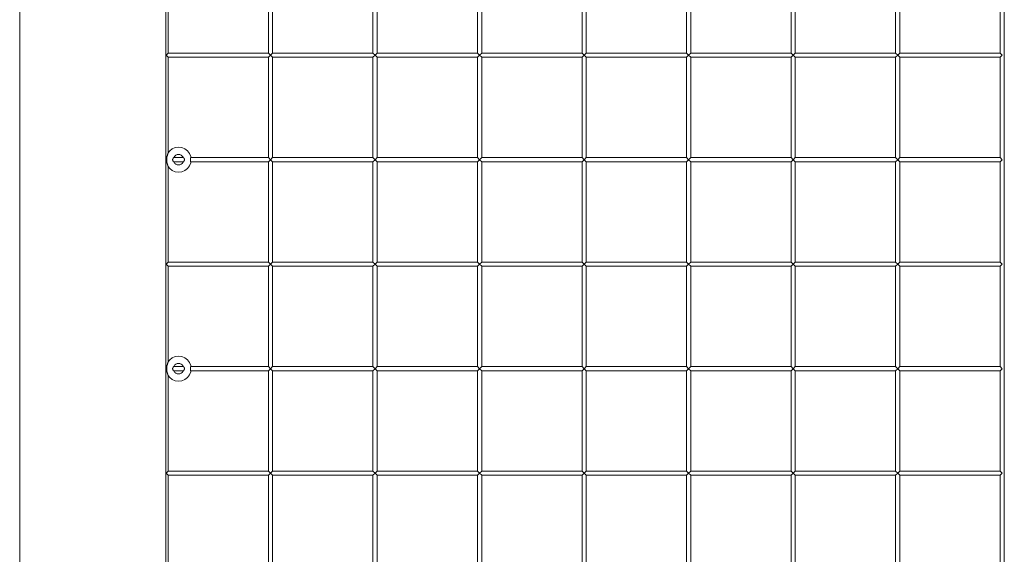
# Model space of a CAD drawing. Units: millimetres. Extents: x 380816 to 392469, y -1253140 to -1247175.
# Drawn here: x 386464 to 387406, y -1252416 to -1251904 of the extents above; entities that cross this region are included whole.
import ezdxf

# ---------------------------------------------------------------- set-up
doc = ezdxf.new("R2010")
doc.units = ezdxf.units.MM
doc.header["$LTSCALE"] = 200
doc.layers.add('Ech.1_200', color=7, linetype='Continuous')

msp = doc.modelspace()

# ---------------------------------------------------------------- linework, layer by layer
at = {"layer": 'Ech.1_200', "color": 225, "linetype": 'Continuous', "lineweight": 18, "ltscale": 0.25}
for p, q in [((387405.75, -1252938.12), (387405.75, -1250938.12)), ((386463.75, -1251009.13), (386463.75, -1252938.12)), ((386603.72, -1252938.12), (386603.72, -1251569.64)), ((386701.75, -1251840.12), (386701.75, -1251936.12)), ((386705.75, -1251936.12), (386705.75, -1251840.12)), ((386801.75, -1251840.12), (386801.75, -1251936.12)), ((386805.75, -1251936.12), (386805.75, -1251840.12)), ((386901.75, -1251840.12), (386901.75, -1251936.12)), ((386905.75, -1251936.12), (386905.75, -1251840.12)), ((387001.75, -1251840.12), (387001.75, -1251936.12)), ((387005.75, -1251936.12), (387005.75, -1251840.12)), ((387101.75, -1251840.12), (387101.75, -1251936.12)), ((387105.75, -1251936.12), (387105.75, -1251840.12)), ((387201.75, -1251840.12), (387201.75, -1251936.12)), ((387205.75, -1251936.12), (387205.75, -1251840.12)), ((387301.75, -1251840.12), (387301.75, -1251936.12)), ((387305.75, -1251936.12), (387305.75, -1251840.12)), ((387401.75, -1251840.12), (387401.75, -1251936.12)), ((386605.75, -1251936.12), (386605.75, -1251844.49)), ((386603.75, -1251938.12), (386605.75, -1251936.12)), ((386701.75, -1251936.12), (386605.75, -1251936.12)), ((386701.75, -1251936.12), (386703.75, -1251938.12)), ((386703.75, -1251938.12), (386705.75, -1251936.12)), ((386801.75, -1251936.12), (386705.75, -1251936.12)), ((386801.75, -1251936.12), (386803.75, -1251938.12)), ((386803.75, -1251938.12), (386805.75, -1251936.12)), ((386901.75, -1251936.12), (386805.75, -1251936.12)), ((386901.75, -1251936.12), (386903.75, -1251938.12)), ((386903.75, -1251938.12), (386905.75, -1251936.12)), ((387001.75, -1251936.12), (386905.75, -1251936.12)), ((387001.75, -1251936.12), (387003.75, -1251938.12)), ((387003.75, -1251938.12), (387005.75, -1251936.12)), ((387101.75, -1251936.12), (387005.75, -1251936.12)), ((387101.75, -1251936.12), (387103.75, -1251938.12)), ((387103.75, -1251938.12), (387105.75, -1251936.12)), ((387201.75, -1251936.12), (387105.75, -1251936.12)), ((387201.75, -1251936.12), (387203.75, -1251938.12)), ((387203.75, -1251938.12), (387205.75, -1251936.12)), ((387301.75, -1251936.12), (387205.75, -1251936.12)), ((387301.75, -1251936.12), (387303.75, -1251938.12)), ((387303.75, -1251938.12), (387305.75, -1251936.12)), ((387401.75, -1251936.12), (387305.75, -1251936.12)), ((387401.75, -1251936.12), (387403.75, -1251938.12)), ((386605.75, -1251940.12), (386603.75, -1251938.12)), ((386605.75, -1252031.74), (386605.75, -1251940.12)), ((386605.75, -1251940.12), (386701.75, -1251940.12)), ((386703.75, -1251938.12), (386701.75, -1251940.12)), ((386701.75, -1251940.12), (386701.75, -1252036.12)), ((386705.75, -1251940.12), (386703.75, -1251938.12)), ((386705.75, -1252036.12), (386705.75, -1251940.12)), ((386705.75, -1251940.12), (386801.75, -1251940.12)), ((386803.75, -1251938.12), (386801.75, -1251940.12)), ((386801.75, -1251940.12), (386801.75, -1252036.12)), ((386805.75, -1251940.12), (386803.75, -1251938.12)), ((386805.75, -1252036.12), (386805.75, -1251940.12)), ((386805.75, -1251940.12), (386901.75, -1251940.12)), ((386903.75, -1251938.12), (386901.75, -1251940.12)), ((386901.75, -1251940.12), (386901.75, -1252036.12)), ((386905.75, -1251940.12), (386903.75, -1251938.12)), ((386905.75, -1252036.12), (386905.75, -1251940.12)), ((386905.75, -1251940.12), (387001.75, -1251940.12)), ((387003.75, -1251938.12), (387001.75, -1251940.12)), ((387001.75, -1251940.12), (387001.75, -1252036.12)), ((387005.75, -1251940.12), (387003.75, -1251938.12)), ((387005.75, -1252036.12), (387005.75, -1251940.12)), ((387005.75, -1251940.12), (387101.75, -1251940.12)), ((387103.75, -1251938.12), (387101.75, -1251940.12)), ((387101.75, -1251940.12), (387101.75, -1252036.12)), ((387105.75, -1251940.12), (387103.75, -1251938.12)), ((387105.75, -1252036.12), (387105.75, -1251940.12)), ((387105.75, -1251940.12), (387201.75, -1251940.12)), ((387203.75, -1251938.12), (387201.75, -1251940.12)), ((387201.75, -1251940.12), (387201.75, -1252036.12)), ((387205.75, -1251940.12), (387203.75, -1251938.12)), ((387205.75, -1252036.12), (387205.75, -1251940.12)), ((387205.75, -1251940.12), (387301.75, -1251940.12)), ((387303.75, -1251938.12), (387301.75, -1251940.12)), ((387301.75, -1251940.12), (387301.75, -1252036.12)), ((387305.75, -1251940.12), (387303.75, -1251938.12)), ((387305.75, -1252036.12), (387305.75, -1251940.12)), ((387305.75, -1251940.12), (387401.75, -1251940.12)), ((387403.75, -1251938.12), (387401.75, -1251940.12)), ((387401.75, -1251940.12), (387401.75, -1252036.12)), ((386605.75, -1252031.6), (386607.27, -1252029.63)), ((386607.27, -1252029.63), (386609.75, -1252027.72)), ((386609.75, -1252027.72), (386612.65, -1252026.52)), ((386612.65, -1252026.52), (386615.75, -1252026.12)), ((386615.75, -1252026.12), (386618.86, -1252026.52)), ((386618.86, -1252026.52), (386621.75, -1252027.72)), ((386621.75, -1252027.72), (386624.24, -1252029.63)), ((386624.24, -1252029.63), (386626.14, -1252032.12)), ((386603.75, -1252038.12), (386604.44, -1252037.43)), ((386604.44, -1252038.81), (386603.75, -1252038.12)), ((386604.44, -1252037.43), (386604.65, -1252035.14)), ((386604.65, -1252041.09), (386604.44, -1252038.81)), ((386604.65, -1252035.14), (386604.72, -1252034.87)), ((386610.55, -1252036.72), (386610.41, -1252037.15)), ((386610.41, -1252039.08), (386610.55, -1252039.51)), ((386620.34, -1252036.12), (386611.17, -1252036.12)), ((386611.17, -1252040.12), (386620.34, -1252040.12)), ((386611.42, -1252035.62), (386611.21, -1252036.12)), ((386611.21, -1252040.11), (386611.42, -1252040.62)), ((386612.22, -1252034.58), (386611.42, -1252035.62)), ((386613.25, -1252033.79), (386612.22, -1252034.58)), ((386614.46, -1252033.29), (386613.25, -1252033.79)), ((386615.75, -1252033.12), (386614.46, -1252033.29)), ((386617.05, -1252033.29), (386615.75, -1252033.12)), ((386618.25, -1252033.79), (386617.05, -1252033.29)), ((386619.29, -1252034.58), (386618.25, -1252033.79)), ((386620.08, -1252035.62), (386619.29, -1252034.58)), ((386620.29, -1252036.12), (386620.08, -1252035.62)), ((386620.08, -1252040.62), (386620.29, -1252040.11)), ((386621.09, -1252037.15), (386620.95, -1252036.72)), ((386620.95, -1252039.51), (386621.09, -1252039.08)), ((386626.14, -1252032.12), (386627.34, -1252035.01)), ((386627.34, -1252035.01), (386627.49, -1252036.12)), ((386627.49, -1252040.12), (386627.34, -1252041.22)), ((386701.75, -1252036.12), (386627.43, -1252036.12)), ((386627.43, -1252040.12), (386701.75, -1252040.12)), ((386701.75, -1252036.12), (386703.75, -1252038.12)), ((386703.75, -1252038.12), (386701.75, -1252040.12)), ((386701.75, -1252040.12), (386701.75, -1252136.12)), ((386703.75, -1252038.12), (386705.75, -1252036.12)), ((386705.75, -1252040.12), (386703.75, -1252038.12)), ((386801.75, -1252036.12), (386705.75, -1252036.12)), ((386705.75, -1252136.12), (386705.75, -1252040.12)), ((386705.75, -1252040.12), (386801.75, -1252040.12)), ((386801.75, -1252036.12), (386803.75, -1252038.12)), ((386803.75, -1252038.12), (386801.75, -1252040.12)), ((386801.75, -1252040.12), (386801.75, -1252136.12)), ((386803.75, -1252038.12), (386805.75, -1252036.12)), ((386805.75, -1252040.12), (386803.75, -1252038.12)), ((386901.75, -1252036.12), (386805.75, -1252036.12)), ((386805.75, -1252136.12), (386805.75, -1252040.12)), ((386805.75, -1252040.12), (386901.75, -1252040.12)), ((386901.75, -1252036.12), (386903.75, -1252038.12)), ((386903.75, -1252038.12), (386901.75, -1252040.12)), ((386901.75, -1252040.12), (386901.75, -1252136.12)), ((386903.75, -1252038.12), (386905.75, -1252036.12)), ((386905.75, -1252040.12), (386903.75, -1252038.12)), ((387001.75, -1252036.12), (386905.75, -1252036.12)), ((386905.75, -1252136.12), (386905.75, -1252040.12)), ((386905.75, -1252040.12), (387001.75, -1252040.12)), ((387001.75, -1252036.12), (387003.75, -1252038.12)), ((387003.75, -1252038.12), (387001.75, -1252040.12)), ((387001.75, -1252040.12), (387001.75, -1252136.12)), ((387003.75, -1252038.12), (387005.75, -1252036.12)), ((387005.75, -1252040.12), (387003.75, -1252038.12)), ((387101.75, -1252036.12), (387005.75, -1252036.12)), ((387005.75, -1252136.12), (387005.75, -1252040.12)), ((387005.75, -1252040.12), (387101.75, -1252040.12)), ((387101.75, -1252036.12), (387103.75, -1252038.12)), ((387103.75, -1252038.12), (387101.75, -1252040.12)), ((387101.75, -1252040.12), (387101.75, -1252136.12)), ((387103.75, -1252038.12), (387105.75, -1252036.12)), ((387105.75, -1252040.12), (387103.75, -1252038.12)), ((387201.75, -1252036.12), (387105.75, -1252036.12)), ((387105.75, -1252136.12), (387105.75, -1252040.12)), ((387105.75, -1252040.12), (387201.75, -1252040.12)), ((387201.75, -1252036.12), (387203.75, -1252038.12)), ((387203.75, -1252038.12), (387201.75, -1252040.12)), ((387201.75, -1252040.12), (387201.75, -1252136.12)), ((387203.75, -1252038.12), (387205.75, -1252036.12)), ((387205.75, -1252040.12), (387203.75, -1252038.12)), ((387301.75, -1252036.12), (387205.75, -1252036.12)), ((387205.75, -1252136.12), (387205.75, -1252040.12)), ((387205.75, -1252040.12), (387301.75, -1252040.12)), ((387301.75, -1252036.12), (387303.75, -1252038.12)), ((387303.75, -1252038.12), (387301.75, -1252040.12)), ((387301.75, -1252040.12), (387301.75, -1252136.12)), ((387303.75, -1252038.12), (387305.75, -1252036.12)), ((387305.75, -1252040.12), (387303.75, -1252038.12)), ((387401.75, -1252036.12), (387305.75, -1252036.12)), ((387305.75, -1252136.12), (387305.75, -1252040.12)), ((387305.75, -1252040.12), (387401.75, -1252040.12)), ((387401.75, -1252036.12), (387403.75, -1252038.12)), ((387403.75, -1252038.12), (387401.75, -1252040.12)), ((387401.75, -1252040.12), (387401.75, -1252136.12)), ((386604.72, -1252041.36), (386604.65, -1252041.09)), ((386605.75, -1252136.12), (386605.75, -1252044.49)), ((386607.27, -1252046.6), (386605.75, -1252044.63)), ((386609.75, -1252048.51), (386607.27, -1252046.6)), ((386612.65, -1252049.71), (386609.75, -1252048.51)), ((386611.42, -1252040.62), (386612.22, -1252041.65)), ((386612.22, -1252041.65), (386613.25, -1252042.45)), ((386615.75, -1252050.12), (386612.65, -1252049.71)), ((386613.25, -1252042.45), (386614.46, -1252042.95)), ((386614.46, -1252042.95), (386615.75, -1252043.12)), ((386615.75, -1252043.12), (386617.05, -1252042.95)), ((386618.86, -1252049.71), (386615.75, -1252050.12)), ((386617.05, -1252042.95), (386618.25, -1252042.45)), ((386618.25, -1252042.45), (386619.29, -1252041.65)), ((386621.75, -1252048.51), (386618.86, -1252049.71)), ((386619.29, -1252041.65), (386620.08, -1252040.62)), ((386624.24, -1252046.6), (386621.75, -1252048.51)), ((386626.14, -1252044.12), (386624.24, -1252046.6)), ((386627.34, -1252041.22), (386626.14, -1252044.12)), ((386603.75, -1252138.12), (386605.75, -1252136.12)), ((386605.75, -1252140.12), (386603.75, -1252138.12)), ((386701.75, -1252136.12), (386605.75, -1252136.12)), ((386605.75, -1252231.74), (386605.75, -1252140.12)), ((386605.75, -1252140.12), (386701.75, -1252140.12)), ((386701.75, -1252136.12), (386703.75, -1252138.12)), ((386703.75, -1252138.12), (386701.75, -1252140.12)), ((386701.75, -1252140.12), (386701.75, -1252236.12)), ((386703.75, -1252138.12), (386705.75, -1252136.12)), ((386705.75, -1252140.12), (386703.75, -1252138.12)), ((386801.75, -1252136.12), (386705.75, -1252136.12)), ((386705.75, -1252236.12), (386705.75, -1252140.12)), ((386705.75, -1252140.12), (386801.75, -1252140.12)), ((386801.75, -1252136.12), (386803.75, -1252138.12)), ((386803.75, -1252138.12), (386801.75, -1252140.12)), ((386801.75, -1252140.12), (386801.75, -1252236.12)), ((386803.75, -1252138.12), (386805.75, -1252136.12)), ((386805.75, -1252140.12), (386803.75, -1252138.12)), ((386901.75, -1252136.12), (386805.75, -1252136.12)), ((386805.75, -1252236.12), (386805.75, -1252140.12)), ((386805.75, -1252140.12), (386901.75, -1252140.12)), ((386901.75, -1252136.12), (386903.75, -1252138.12)), ((386903.75, -1252138.12), (386901.75, -1252140.12)), ((386901.75, -1252140.12), (386901.75, -1252236.12)), ((386903.75, -1252138.12), (386905.75, -1252136.12)), ((386905.75, -1252140.12), (386903.75, -1252138.12)), ((387001.75, -1252136.12), (386905.75, -1252136.12)), ((386905.75, -1252236.12), (386905.75, -1252140.12)), ((386905.75, -1252140.12), (387001.75, -1252140.12)), ((387001.75, -1252136.12), (387003.75, -1252138.12)), ((387003.75, -1252138.12), (387001.75, -1252140.12)), ((387001.75, -1252140.12), (387001.75, -1252236.12)), ((387003.75, -1252138.12), (387005.75, -1252136.12)), ((387005.75, -1252140.12), (387003.75, -1252138.12)), ((387101.75, -1252136.12), (387005.75, -1252136.12)), ((387005.75, -1252236.12), (387005.75, -1252140.12)), ((387005.75, -1252140.12), (387101.75, -1252140.12)), ((387101.75, -1252136.12), (387103.75, -1252138.12)), ((387103.75, -1252138.12), (387101.75, -1252140.12)), ((387101.75, -1252140.12), (387101.75, -1252236.12)), ((387103.75, -1252138.12), (387105.75, -1252136.12)), ((387105.75, -1252140.12), (387103.75, -1252138.12)), ((387201.75, -1252136.12), (387105.75, -1252136.12)), ((387105.75, -1252236.12), (387105.75, -1252140.12)), ((387105.75, -1252140.12), (387201.75, -1252140.12)), ((387201.75, -1252136.12), (387203.75, -1252138.12)), ((387203.75, -1252138.12), (387201.75, -1252140.12)), ((387201.75, -1252140.12), (387201.75, -1252236.12)), ((387203.75, -1252138.12), (387205.75, -1252136.12)), ((387205.75, -1252140.12), (387203.75, -1252138.12)), ((387301.75, -1252136.12), (387205.75, -1252136.12)), ((387205.75, -1252236.12), (387205.75, -1252140.12)), ((387205.75, -1252140.12), (387301.75, -1252140.12)), ((387301.75, -1252136.12), (387303.75, -1252138.12)), ((387303.75, -1252138.12), (387301.75, -1252140.12)), ((387301.75, -1252140.12), (387301.75, -1252236.12)), ((387303.75, -1252138.12), (387305.75, -1252136.12)), ((387305.75, -1252140.12), (387303.75, -1252138.12)), ((387401.75, -1252136.12), (387305.75, -1252136.12)), ((387305.75, -1252236.12), (387305.75, -1252140.12)), ((387305.75, -1252140.12), (387401.75, -1252140.12)), ((387401.75, -1252136.12), (387403.75, -1252138.12)), ((387403.75, -1252138.12), (387401.75, -1252140.12)), ((387401.75, -1252140.12), (387401.75, -1252236.12)), ((386607.27, -1252229.63), (386609.75, -1252227.72)), ((386609.75, -1252227.72), (386612.65, -1252226.52)), ((386612.65, -1252226.52), (386615.75, -1252226.12)), ((386615.75, -1252226.12), (386618.86, -1252226.52)), ((386618.86, -1252226.52), (386621.75, -1252227.72)), ((386621.75, -1252227.72), (386624.24, -1252229.63)), ((386603.75, -1252238.12), (386604.44, -1252237.43)), ((386604.44, -1252238.81), (386603.75, -1252238.12)), ((386604.44, -1252237.43), (386604.65, -1252235.14)), ((386604.65, -1252235.14), (386604.72, -1252234.87)), ((386605.75, -1252231.6), (386607.27, -1252229.63)), ((386610.55, -1252236.72), (386610.41, -1252237.15)), ((386620.34, -1252236.12), (386611.17, -1252236.12)), ((386611.42, -1252235.62), (386611.21, -1252236.12)), ((386612.22, -1252234.58), (386611.42, -1252235.62)), ((386613.25, -1252233.79), (386612.22, -1252234.58)), ((386614.46, -1252233.29), (386613.25, -1252233.79)), ((386615.75, -1252233.12), (386614.46, -1252233.29)), ((386617.05, -1252233.29), (386615.75, -1252233.12)), ((386618.25, -1252233.79), (386617.05, -1252233.29)), ((386619.29, -1252234.58), (386618.25, -1252233.79)), ((386620.08, -1252235.62), (386619.29, -1252234.58)), ((386620.29, -1252236.12), (386620.08, -1252235.62)), ((386621.09, -1252237.15), (386620.95, -1252236.72)), ((386624.24, -1252229.63), (386626.14, -1252232.12)), ((386626.14, -1252232.12), (386627.34, -1252235.01)), ((386627.34, -1252235.01), (386627.49, -1252236.12)), ((386701.75, -1252236.12), (386627.43, -1252236.12)), ((386701.75, -1252236.12), (386703.75, -1252238.12)), ((386703.75, -1252238.12), (386701.75, -1252240.12)), ((386703.75, -1252238.12), (386705.75, -1252236.12)), ((386705.75, -1252240.12), (386703.75, -1252238.12)), ((386801.75, -1252236.12), (386705.75, -1252236.12)), ((386801.75, -1252236.12), (386803.75, -1252238.12)), ((386803.75, -1252238.12), (386801.75, -1252240.12)), ((386803.75, -1252238.12), (386805.75, -1252236.12)), ((386805.75, -1252240.12), (386803.75, -1252238.12)), ((386901.75, -1252236.12), (386805.75, -1252236.12)), ((386901.75, -1252236.12), (386903.75, -1252238.12)), ((386903.75, -1252238.12), (386901.75, -1252240.12)), ((386903.75, -1252238.12), (386905.75, -1252236.12)), ((386905.75, -1252240.12), (386903.75, -1252238.12)), ((387001.75, -1252236.12), (386905.75, -1252236.12)), ((387001.75, -1252236.12), (387003.75, -1252238.12)), ((387003.75, -1252238.12), (387001.75, -1252240.12)), ((387003.75, -1252238.12), (387005.75, -1252236.12)), ((387005.75, -1252240.12), (387003.75, -1252238.12)), ((387101.75, -1252236.12), (387005.75, -1252236.12)), ((387101.75, -1252236.12), (387103.75, -1252238.12)), ((387103.75, -1252238.12), (387101.75, -1252240.12)), ((387103.75, -1252238.12), (387105.75, -1252236.12)), ((387105.75, -1252240.12), (387103.75, -1252238.12)), ((387201.75, -1252236.12), (387105.75, -1252236.12)), ((387201.75, -1252236.12), (387203.75, -1252238.12)), ((387203.75, -1252238.12), (387201.75, -1252240.12)), ((387203.75, -1252238.12), (387205.75, -1252236.12)), ((387205.75, -1252240.12), (387203.75, -1252238.12)), ((387301.75, -1252236.12), (387205.75, -1252236.12)), ((387301.75, -1252236.12), (387303.75, -1252238.12)), ((387303.75, -1252238.12), (387301.75, -1252240.12)), ((387303.75, -1252238.12), (387305.75, -1252236.12)), ((387305.75, -1252240.12), (387303.75, -1252238.12)), ((387401.75, -1252236.12), (387305.75, -1252236.12)), ((387401.75, -1252236.12), (387403.75, -1252238.12)), ((387403.75, -1252238.12), (387401.75, -1252240.12)), ((386604.65, -1252241.09), (386604.44, -1252238.81)), ((386604.72, -1252241.36), (386604.65, -1252241.09)), ((386605.75, -1252336.12), (386605.75, -1252244.49)), ((386607.27, -1252246.6), (386605.75, -1252244.63)), ((386609.75, -1252248.51), (386607.27, -1252246.6)), ((386610.41, -1252239.08), (386610.55, -1252239.51)), ((386611.17, -1252240.12), (386620.34, -1252240.12)), ((386611.21, -1252240.11), (386611.42, -1252240.62)), ((386611.42, -1252240.62), (386612.22, -1252241.65)), ((386612.22, -1252241.65), (386613.25, -1252242.45)), ((386613.25, -1252242.45), (386614.46, -1252242.95)), ((386614.46, -1252242.95), (386615.75, -1252243.12)), ((386615.75, -1252243.12), (386617.05, -1252242.95)), ((386617.05, -1252242.95), (386618.25, -1252242.45)), ((386618.25, -1252242.45), (386619.29, -1252241.65)), ((386619.29, -1252241.65), (386620.08, -1252240.62)), ((386620.08, -1252240.62), (386620.29, -1252240.11)), ((386620.95, -1252239.51), (386621.09, -1252239.08)), ((386624.24, -1252246.6), (386621.75, -1252248.51)), ((386626.14, -1252244.12), (386624.24, -1252246.6)), ((386627.34, -1252241.22), (386626.14, -1252244.12)), ((386627.49, -1252240.12), (386627.34, -1252241.22)), ((386627.43, -1252240.12), (386701.75, -1252240.12)), ((386701.75, -1252240.12), (386701.75, -1252336.12)), ((386705.75, -1252336.12), (386705.75, -1252240.12)), ((386705.75, -1252240.12), (386801.75, -1252240.12)), ((386801.75, -1252240.12), (386801.75, -1252336.12)), ((386805.75, -1252336.12), (386805.75, -1252240.12)), ((386805.75, -1252240.12), (386901.75, -1252240.12)), ((386901.75, -1252240.12), (386901.75, -1252336.12)), ((386905.75, -1252336.12), (386905.75, -1252240.12)), ((386905.75, -1252240.12), (387001.75, -1252240.12)), ((387001.75, -1252240.12), (387001.75, -1252336.12)), ((387005.75, -1252336.12), (387005.75, -1252240.12)), ((387005.75, -1252240.12), (387101.75, -1252240.12)), ((387101.75, -1252240.12), (387101.75, -1252336.12)), ((387105.75, -1252336.12), (387105.75, -1252240.12)), ((387105.75, -1252240.12), (387201.75, -1252240.12)), ((387201.75, -1252240.12), (387201.75, -1252336.12)), ((387205.75, -1252336.12), (387205.75, -1252240.12)), ((387205.75, -1252240.12), (387301.75, -1252240.12)), ((387301.75, -1252240.12), (387301.75, -1252336.12)), ((387305.75, -1252336.12), (387305.75, -1252240.12)), ((387305.75, -1252240.12), (387401.75, -1252240.12)), ((387401.75, -1252240.12), (387401.75, -1252336.12)), ((386612.65, -1252249.71), (386609.75, -1252248.51)), ((386615.75, -1252250.12), (386612.65, -1252249.71)), ((386618.86, -1252249.71), (386615.75, -1252250.12)), ((386621.75, -1252248.51), (386618.86, -1252249.71)), ((386603.75, -1252338.12), (386605.75, -1252336.12)), ((386605.75, -1252340.12), (386603.75, -1252338.12)), ((386701.75, -1252336.12), (386605.75, -1252336.12)), ((386605.75, -1252431.74), (386605.75, -1252340.12)), ((386605.75, -1252340.12), (386701.75, -1252340.12)), ((386701.75, -1252336.12), (386703.75, -1252338.12)), ((386703.75, -1252338.12), (386701.75, -1252340.12)), ((386701.75, -1252340.12), (386701.75, -1252436.12)), ((386703.75, -1252338.12), (386705.75, -1252336.12)), ((386705.75, -1252340.12), (386703.75, -1252338.12)), ((386801.75, -1252336.12), (386705.75, -1252336.12)), ((386705.75, -1252436.12), (386705.75, -1252340.12)), ((386705.75, -1252340.12), (386801.75, -1252340.12)), ((386801.75, -1252336.12), (386803.75, -1252338.12)), ((386803.75, -1252338.12), (386801.75, -1252340.12)), ((386801.75, -1252340.12), (386801.75, -1252436.12)), ((386803.75, -1252338.12), (386805.75, -1252336.12)), ((386805.75, -1252340.12), (386803.75, -1252338.12)), ((386901.75, -1252336.12), (386805.75, -1252336.12)), ((386805.75, -1252436.12), (386805.75, -1252340.12)), ((386805.75, -1252340.12), (386901.75, -1252340.12)), ((386901.75, -1252336.12), (386903.75, -1252338.12)), ((386903.75, -1252338.12), (386901.75, -1252340.12)), ((386901.75, -1252340.12), (386901.75, -1252436.12)), ((386903.75, -1252338.12), (386905.75, -1252336.12)), ((386905.75, -1252340.12), (386903.75, -1252338.12)), ((387001.75, -1252336.12), (386905.75, -1252336.12)), ((386905.75, -1252436.12), (386905.75, -1252340.12)), ((386905.75, -1252340.12), (387001.75, -1252340.12)), ((387001.75, -1252336.12), (387003.75, -1252338.12)), ((387003.75, -1252338.12), (387001.75, -1252340.12)), ((387001.75, -1252340.12), (387001.75, -1252436.12)), ((387003.75, -1252338.12), (387005.75, -1252336.12)), ((387005.75, -1252340.12), (387003.75, -1252338.12)), ((387101.75, -1252336.12), (387005.75, -1252336.12)), ((387005.75, -1252436.12), (387005.75, -1252340.12)), ((387005.75, -1252340.12), (387101.75, -1252340.12)), ((387101.75, -1252336.12), (387103.75, -1252338.12)), ((387103.75, -1252338.12), (387101.75, -1252340.12)), ((387101.75, -1252340.12), (387101.75, -1252436.12)), ((387103.75, -1252338.12), (387105.75, -1252336.12)), ((387105.75, -1252340.12), (387103.75, -1252338.12)), ((387201.75, -1252336.12), (387105.75, -1252336.12)), ((387105.75, -1252436.12), (387105.75, -1252340.12)), ((387105.75, -1252340.12), (387201.75, -1252340.12)), ((387201.75, -1252336.12), (387203.75, -1252338.12)), ((387203.75, -1252338.12), (387201.75, -1252340.12)), ((387201.75, -1252340.12), (387201.75, -1252436.12)), ((387203.75, -1252338.12), (387205.75, -1252336.12)), ((387205.75, -1252340.12), (387203.75, -1252338.12)), ((387301.75, -1252336.12), (387205.75, -1252336.12)), ((387205.75, -1252436.12), (387205.75, -1252340.12)), ((387205.75, -1252340.12), (387301.75, -1252340.12)), ((387301.75, -1252336.12), (387303.75, -1252338.12)), ((387303.75, -1252338.12), (387301.75, -1252340.12)), ((387301.75, -1252340.12), (387301.75, -1252436.12)), ((387303.75, -1252338.12), (387305.75, -1252336.12)), ((387305.75, -1252340.12), (387303.75, -1252338.12)), ((387401.75, -1252336.12), (387305.75, -1252336.12)), ((387305.75, -1252436.12), (387305.75, -1252340.12)), ((387305.75, -1252340.12), (387401.75, -1252340.12)), ((387401.75, -1252336.12), (387403.75, -1252338.12)), ((387403.75, -1252338.12), (387401.75, -1252340.12)), ((387401.75, -1252340.12), (387401.75, -1252436.12))]:
    msp.add_line(p, q, dxfattribs=at)
for points in [[(386604.47, -1252038.12), (386604.48, -1252038.01), (386604.49, -1252037.91), (386604.49, -1252037.81), (386604.48, -1252037.71), (386604.47, -1252037.62), (386604.46, -1252037.52), (386604.44, -1252037.43), (386604.44, -1252037.42), (386604.41, -1252037.33)], [(386604.41, -1252038.9), (386604.44, -1252038.81), (386604.44, -1252038.8), (386604.46, -1252038.71), (386604.47, -1252038.62), (386604.48, -1252038.52), (386604.49, -1252038.42), (386604.49, -1252038.32), (386604.48, -1252038.22), (386604.47, -1252038.12)], [(386604.72, -1252034.87), (386604.83, -1252034.57), (386604.93, -1252034.27), (386605.03, -1252033.98), (386605.12, -1252033.7), (386605.21, -1252033.43), (386605.29, -1252033.17), (386605.37, -1252032.91), (386605.44, -1252032.67), (386605.5, -1252032.44), (386605.56, -1252032.23)], [(386605.56, -1252032.23), (386605.59, -1252032.15), (386605.63, -1252032.07), (386605.66, -1252032), (386605.68, -1252031.93), (386605.7, -1252031.86), (386605.72, -1252031.8), (386605.73, -1252031.74), (386605.74, -1252031.69), (386605.75, -1252031.65), (386605.75, -1252031.6)], [(386610.41, -1252037.15), (386610.35, -1252037.24), (386610.3, -1252037.33), (386610.25, -1252037.42), (386610.2, -1252037.52), (386610.16, -1252037.62), (386610.13, -1252037.71), (386610.1, -1252037.81), (386610.07, -1252037.91), (386610.05, -1252038.01), (386610.03, -1252038.12)], [(386610.03, -1252038.12), (386610.05, -1252038.22), (386610.07, -1252038.32), (386610.1, -1252038.42), (386610.13, -1252038.52), (386610.16, -1252038.62), (386610.2, -1252038.71), (386610.25, -1252038.81), (386610.3, -1252038.9), (386610.35, -1252038.99), (386610.41, -1252039.08)], [(386611.21, -1252036.12), (386611.21, -1252036.12), (386611.17, -1252036.12), (386611.11, -1252036.14), (386611.05, -1252036.17), (386610.99, -1252036.22), (386610.92, -1252036.27), (386610.85, -1252036.34), (386610.78, -1252036.42), (386610.71, -1252036.51), (386610.63, -1252036.61), (386610.55, -1252036.72)], [(386610.55, -1252039.51), (386610.63, -1252039.62), (386610.71, -1252039.72), (386610.78, -1252039.81), (386610.85, -1252039.89), (386610.92, -1252039.96), (386610.99, -1252040.01), (386611.05, -1252040.06), (386611.11, -1252040.09), (386611.17, -1252040.11), (386611.21, -1252040.12), (386611.21, -1252040.12)], [(386620.95, -1252036.72), (386620.87, -1252036.61), (386620.8, -1252036.51), (386620.72, -1252036.42), (386620.65, -1252036.34), (386620.58, -1252036.27), (386620.51, -1252036.22), (386620.45, -1252036.17), (386620.39, -1252036.14), (386620.34, -1252036.12), (386620.29, -1252036.12), (386620.29, -1252036.12)], [(386620.29, -1252040.12), (386620.29, -1252040.12), (386620.34, -1252040.11), (386620.39, -1252040.09), (386620.45, -1252040.06), (386620.51, -1252040.01), (386620.58, -1252039.96), (386620.65, -1252039.89), (386620.72, -1252039.81), (386620.8, -1252039.72), (386620.87, -1252039.62), (386620.95, -1252039.51)], [(386621.47, -1252038.12), (386621.45, -1252038.01), (386621.43, -1252037.91), (386621.41, -1252037.81), (386621.38, -1252037.71), (386621.34, -1252037.62), (386621.3, -1252037.52), (386621.26, -1252037.42), (386621.21, -1252037.33), (386621.15, -1252037.24), (386621.09, -1252037.15)], [(386621.09, -1252039.08), (386621.15, -1252038.99), (386621.21, -1252038.9), (386621.26, -1252038.81), (386621.3, -1252038.71), (386621.34, -1252038.62), (386621.38, -1252038.52), (386621.41, -1252038.42), (386621.43, -1252038.32), (386621.45, -1252038.22), (386621.47, -1252038.12)], [(386627.15, -1252037.15), (386627.12, -1252037.24), (386627.09, -1252037.33), (386627.07, -1252037.42), (386627.05, -1252037.52), (386627.03, -1252037.62), (386627.02, -1252037.71), (386627.02, -1252037.81), (386627.02, -1252037.91), (386627.02, -1252038.01), (386627.03, -1252038.12)], [(386627.03, -1252038.12), (386627.02, -1252038.22), (386627.02, -1252038.32), (386627.02, -1252038.42), (386627.02, -1252038.52), (386627.03, -1252038.62), (386627.05, -1252038.71), (386627.07, -1252038.81), (386627.09, -1252038.9), (386627.12, -1252038.99), (386627.15, -1252039.08)], [(386627.49, -1252036.12), (386627.43, -1252036.13), (386627.38, -1252036.16), (386627.33, -1252036.22), (386627.29, -1252036.29), (386627.25, -1252036.39), (386627.22, -1252036.51), (386627.19, -1252036.65), (386627.17, -1252036.8), (386627.16, -1252036.97), (386627.15, -1252037.15)], [(386627.15, -1252039.08), (386627.16, -1252039.26), (386627.17, -1252039.43), (386627.19, -1252039.58), (386627.22, -1252039.72), (386627.25, -1252039.84), (386627.29, -1252039.94), (386627.33, -1252040.01), (386627.38, -1252040.07), (386627.43, -1252040.1), (386627.49, -1252040.12)], [(386605.56, -1252044), (386605.5, -1252043.79), (386605.44, -1252043.56), (386605.37, -1252043.32), (386605.29, -1252043.07), (386605.21, -1252042.8), (386605.12, -1252042.53), (386605.03, -1252042.25), (386604.93, -1252041.96), (386604.83, -1252041.66), (386604.72, -1252041.36)], [(386605.75, -1252044.63), (386605.75, -1252044.59), (386605.74, -1252044.54), (386605.73, -1252044.49), (386605.72, -1252044.43), (386605.7, -1252044.37), (386605.68, -1252044.31), (386605.66, -1252044.24), (386605.63, -1252044.16), (386605.59, -1252044.08), (386605.56, -1252044)], [(386604.47, -1252238.12), (386604.48, -1252238.01), (386604.49, -1252237.91), (386604.49, -1252237.81), (386604.48, -1252237.71), (386604.47, -1252237.62), (386604.46, -1252237.52), (386604.44, -1252237.43), (386604.44, -1252237.42), (386604.41, -1252237.33)], [(386604.41, -1252238.9), (386604.44, -1252238.81), (386604.44, -1252238.8), (386604.46, -1252238.71), (386604.47, -1252238.62), (386604.48, -1252238.52), (386604.49, -1252238.42), (386604.49, -1252238.32), (386604.48, -1252238.22), (386604.47, -1252238.12)], [(386604.72, -1252234.87), (386604.83, -1252234.57), (386604.93, -1252234.27), (386605.03, -1252233.98), (386605.12, -1252233.7), (386605.21, -1252233.43), (386605.29, -1252233.17), (386605.37, -1252232.91), (386605.44, -1252232.67), (386605.5, -1252232.44), (386605.56, -1252232.23)], [(386605.56, -1252232.23), (386605.59, -1252232.15), (386605.63, -1252232.07), (386605.66, -1252232), (386605.68, -1252231.93), (386605.7, -1252231.86), (386605.72, -1252231.8), (386605.73, -1252231.74), (386605.74, -1252231.69), (386605.75, -1252231.65), (386605.75, -1252231.6)], [(386610.41, -1252237.15), (386610.35, -1252237.24), (386610.3, -1252237.33), (386610.25, -1252237.42), (386610.2, -1252237.52), (386610.16, -1252237.62), (386610.13, -1252237.71), (386610.1, -1252237.81), (386610.07, -1252237.91), (386610.05, -1252238.01), (386610.03, -1252238.12)], [(386610.03, -1252238.12), (386610.05, -1252238.22), (386610.07, -1252238.32), (386610.1, -1252238.42), (386610.13, -1252238.52), (386610.16, -1252238.62), (386610.2, -1252238.71), (386610.25, -1252238.81), (386610.3, -1252238.9), (386610.35, -1252238.99), (386610.41, -1252239.08)], [(386611.21, -1252236.12), (386611.21, -1252236.12), (386611.17, -1252236.12), (386611.11, -1252236.14), (386611.05, -1252236.17), (386610.99, -1252236.22), (386610.92, -1252236.27), (386610.85, -1252236.34), (386610.78, -1252236.42), (386610.71, -1252236.51), (386610.63, -1252236.61), (386610.55, -1252236.72)], [(386620.95, -1252236.72), (386620.87, -1252236.61), (386620.8, -1252236.51), (386620.72, -1252236.42), (386620.65, -1252236.34), (386620.58, -1252236.27), (386620.51, -1252236.22), (386620.45, -1252236.17), (386620.39, -1252236.14), (386620.34, -1252236.12), (386620.29, -1252236.12), (386620.29, -1252236.12)], [(386621.47, -1252238.12), (386621.45, -1252238.01), (386621.43, -1252237.91), (386621.41, -1252237.81), (386621.38, -1252237.71), (386621.34, -1252237.62), (386621.3, -1252237.52), (386621.26, -1252237.42), (386621.21, -1252237.33), (386621.15, -1252237.24), (386621.09, -1252237.15)], [(386621.09, -1252239.08), (386621.15, -1252238.99), (386621.21, -1252238.9), (386621.26, -1252238.81), (386621.3, -1252238.71), (386621.34, -1252238.62), (386621.38, -1252238.52), (386621.41, -1252238.42), (386621.43, -1252238.32), (386621.45, -1252238.22), (386621.47, -1252238.12)], [(386627.15, -1252237.15), (386627.12, -1252237.24), (386627.09, -1252237.33), (386627.07, -1252237.42), (386627.05, -1252237.52), (386627.03, -1252237.62), (386627.02, -1252237.71), (386627.02, -1252237.81), (386627.02, -1252237.91), (386627.02, -1252238.01), (386627.03, -1252238.12)], [(386627.03, -1252238.12), (386627.02, -1252238.22), (386627.02, -1252238.32), (386627.02, -1252238.42), (386627.02, -1252238.52), (386627.03, -1252238.62), (386627.05, -1252238.71), (386627.07, -1252238.81), (386627.09, -1252238.9), (386627.12, -1252238.99), (386627.15, -1252239.08)], [(386627.49, -1252236.12), (386627.43, -1252236.13), (386627.38, -1252236.16), (386627.33, -1252236.22), (386627.29, -1252236.29), (386627.25, -1252236.39), (386627.22, -1252236.51), (386627.19, -1252236.65), (386627.17, -1252236.8), (386627.16, -1252236.97), (386627.15, -1252237.15)], [(386605.56, -1252244), (386605.5, -1252243.79), (386605.44, -1252243.56), (386605.37, -1252243.32), (386605.29, -1252243.07), (386605.21, -1252242.8), (386605.12, -1252242.53), (386605.03, -1252242.25), (386604.93, -1252241.96), (386604.83, -1252241.66), (386604.72, -1252241.36)], [(386605.75, -1252244.63), (386605.75, -1252244.59), (386605.74, -1252244.54), (386605.73, -1252244.49), (386605.72, -1252244.43), (386605.7, -1252244.37), (386605.68, -1252244.31), (386605.66, -1252244.24), (386605.63, -1252244.16), (386605.59, -1252244.08), (386605.56, -1252244)], [(386610.55, -1252239.51), (386610.63, -1252239.62), (386610.71, -1252239.72), (386610.78, -1252239.81), (386610.85, -1252239.89), (386610.92, -1252239.96), (386610.99, -1252240.01), (386611.05, -1252240.06), (386611.11, -1252240.09), (386611.17, -1252240.11), (386611.21, -1252240.12), (386611.21, -1252240.12)], [(386620.29, -1252240.12), (386620.29, -1252240.12), (386620.34, -1252240.11), (386620.39, -1252240.09), (386620.45, -1252240.06), (386620.51, -1252240.01), (386620.58, -1252239.96), (386620.65, -1252239.89), (386620.72, -1252239.81), (386620.8, -1252239.72), (386620.87, -1252239.62), (386620.95, -1252239.51)], [(386627.15, -1252239.08), (386627.16, -1252239.26), (386627.17, -1252239.43), (386627.19, -1252239.58), (386627.22, -1252239.72), (386627.25, -1252239.84), (386627.29, -1252239.94), (386627.33, -1252240.01), (386627.38, -1252240.07), (386627.43, -1252240.1), (386627.49, -1252240.12)]]:
    msp.add_lwpolyline(points, dxfattribs=at)

doc.saveas('drawing.dxf')
